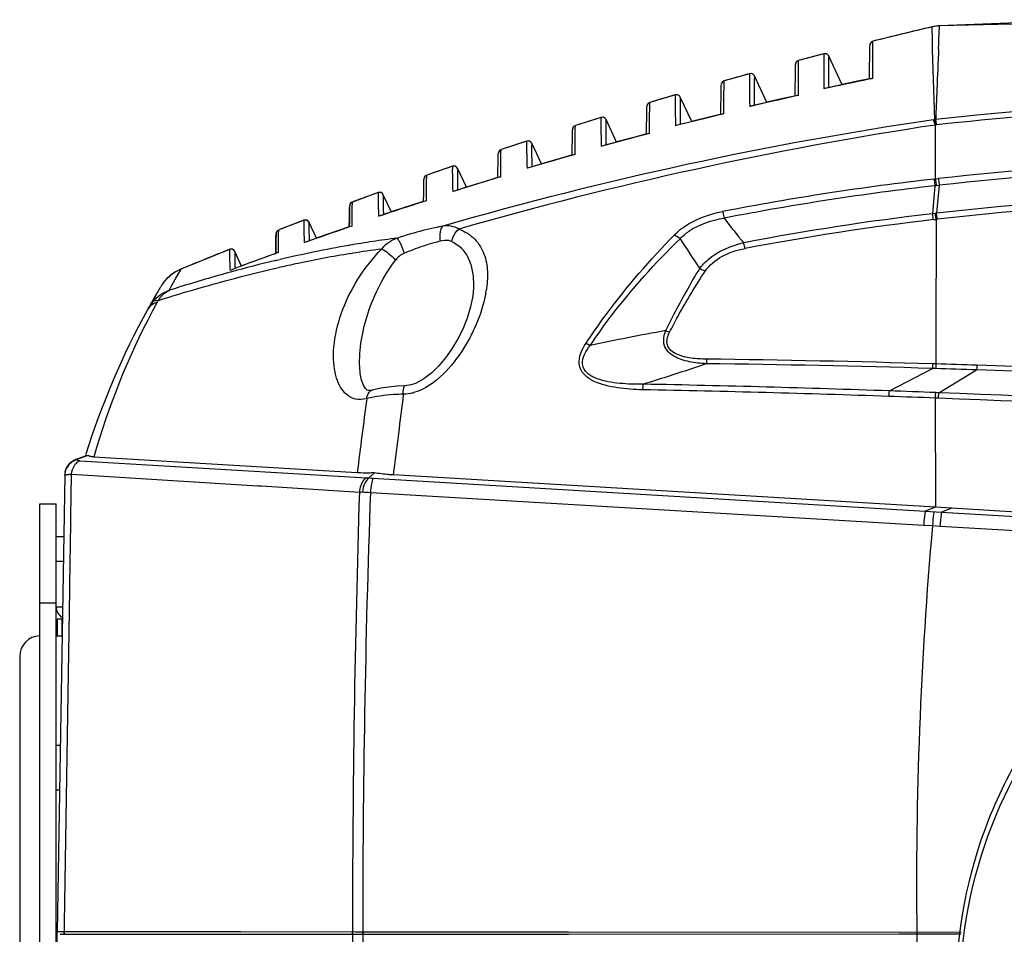
# Model space of a CAD drawing. Units: millimetres. Extents: x 0 to 297, y 0 to 210.
# Drawn here: x 81 to 99, y 74 to 90 of the extents above; entities that cross this region are included whole.
import ezdxf

# ---------------------------------------------------------------- set-up
doc = ezdxf.new("R2010")
doc.units = ezdxf.units.MM
doc.header["$LTSCALE"] = 16.335
doc.layers.get('0').update_dxf_attribs({"linetype": 'CONTINUOUS'})
doc.layers.add('06___PRT_ALL_SURFS', color=7, linetype='CONTINUOUS')

msp = doc.modelspace()

# ---------------------------------------------------------------- linework, layer by layer
at = {"color": 7, "linetype": 'Continuous'}
for p, q in [((97.575, 90.258), (97.437, 90.239)), ((97.442, 89.995), (97.437, 90.239)), ((97.561, 90.011), (97.573, 90.245)), ((97.573, 90.245), (97.575, 90.258)), ((96.344, 89.971), (96.362, 89.978)), ((96.344, 89.971), (96.344, 89.971)), ((96.36, 89.888), (96.362, 89.977)), ((96.362, 89.977), (96.362, 89.978)), ((97.444, 89.913), (97.442, 89.995)), ((97.557, 89.928), (97.561, 90.011)), ((96.299, 89.302), (96.305, 89.901)), ((96.305, 89.912), (96.305, 89.91)), ((96.359, 89.301), (96.36, 89.888)), ((97.447, 89.828), (97.444, 89.913)), ((97.471, 89.098), (97.447, 89.828)), ((97.554, 89.842), (97.557, 89.928)), ((94.994, 89.623), (95.011, 89.63)), ((94.994, 89.623), (94.994, 89.623)), ((95.009, 89.545), (95.011, 89.63)), ((95.559, 89.71), (95.557, 89.682)), ((95.803, 89.188), (95.559, 89.71)), ((95.559, 89.71), (95.559, 89.71)), ((94.949, 88.981), (94.953, 89.474)), ((94.953, 89.474), (94.955, 89.553)), ((94.955, 89.563), (94.955, 89.562)), ((95.008, 89.327), (95.009, 89.545)), ((93.66, 89.259), (93.645, 89.253)), ((93.645, 89.253), (93.66, 89.259)), ((93.645, 89.253), (93.645, 89.253)), ((93.658, 89.18), (93.66, 89.259)), ((94.436, 88.865), (94.211, 89.348)), ((94.211, 89.348), (94.211, 89.348)), ((95.008, 89.282), (95.008, 89.327)), ((95.008, 88.993), (95.008, 89.282)), ((96.11, 89.257), (95.801, 89.192)), ((96.303, 89.296), (96.11, 89.257)), ((96.345, 89.298), (96.29, 89.287)), ((96.299, 89.291), (96.299, 89.302)), ((96.359, 89.301), (96.345, 89.3)), ((96.359, 89.301), (96.345, 89.298)), ((93.599, 88.648), (93.603, 89.109)), ((93.603, 89.109), (93.605, 89.182)), ((93.606, 89.192), (93.605, 89.19)), ((93.657, 88.975), (93.658, 89.18)), ((95.472, 89.121), (95.473, 89.116)), ((95.486, 89.121), (95.473, 89.116)), ((95.487, 89.119), (95.473, 89.116)), ((95.733, 89.173), (95.487, 89.12)), ((97.489, 88.553), (97.471, 89.098)), ((92.863, 88.963), (92.846, 88.986)), ((92.863, 88.963), (92.862, 88.963)), ((93.07, 88.518), (92.863, 88.963)), ((93.657, 88.911), (93.657, 88.975)), ((93.657, 88.661), (93.657, 88.911)), ((94.995, 88.99), (94.939, 88.978)), ((95.008, 88.993), (94.995, 88.992)), ((95.008, 88.993), (94.995, 88.99)), ((92.25, 88.304), (92.253, 88.721)), ((92.253, 88.721), (92.255, 88.788)), ((92.256, 88.798), (92.256, 88.796)), ((92.296, 88.86), (92.309, 88.866)), ((92.296, 88.86), (92.296, 88.86)), ((92.306, 88.599), (92.307, 88.789)), ((92.307, 88.791), (92.31, 88.866)), ((92.307, 88.789), (92.307, 88.791)), ((94.137, 88.796), (94.124, 88.792)), ((94.124, 88.796), (94.124, 88.792)), ((94.137, 88.795), (94.124, 88.792)), ((94.383, 88.853), (94.137, 88.796)), ((91.514, 88.555), (91.498, 88.577)), ((91.705, 88.146), (91.514, 88.555)), ((91.514, 88.555), (91.514, 88.555)), ((92.306, 88.517), (92.306, 88.599)), ((93.645, 88.658), (93.589, 88.644)), ((93.657, 88.661), (93.645, 88.659)), ((93.657, 88.661), (93.645, 88.658)), ((97.489, 88.553), (97.464, 88.55)), ((97.502, 88.555), (97.489, 88.553)), ((90.904, 88.309), (90.906, 88.371)), ((90.906, 88.38), (90.906, 88.379)), ((90.946, 88.444), (90.946, 88.444)), ((90.955, 88.199), (90.956, 88.373)), ((90.956, 88.379), (90.959, 88.449)), ((90.956, 88.378), (90.956, 88.379)), ((90.956, 88.379), (90.956, 88.379)), ((90.956, 88.373), (90.956, 88.378)), ((92.306, 88.304), (92.306, 88.517)), ((92.787, 88.447), (92.776, 88.443)), ((92.776, 88.447), (92.776, 88.443)), ((92.788, 88.446), (92.776, 88.443)), ((93.034, 88.509), (92.787, 88.447)), ((97.496, 88.456), (97.495, 87.478)), ((97.521, 88.459), (97.496, 88.457)), ((90.9, 87.922), (90.904, 88.309)), ((90.955, 88.099), (90.955, 88.199)), ((92.295, 88.301), (92.238, 88.286)), ((92.25, 88.29), (92.25, 88.304)), ((92.306, 88.304), (92.294, 88.302)), ((92.306, 88.304), (92.295, 88.301)), ((89.597, 88.005), (89.597, 88.005)), ((89.606, 87.947), (89.608, 88.01)), ((90.166, 88.124), (90.165, 88.125)), ((90.341, 87.749), (90.166, 88.124)), ((90.954, 87.922), (90.955, 88.099)), ((91.438, 88.074), (91.427, 88.07)), ((91.427, 88.074), (91.427, 88.07)), ((91.438, 88.073), (91.427, 88.07)), ((91.685, 88.141), (91.438, 88.074)), ((89.55, 87.515), (89.554, 87.877)), ((89.554, 87.877), (89.556, 87.931)), ((89.556, 87.939), (89.556, 87.937)), ((89.604, 87.777), (89.606, 87.94)), ((89.606, 87.941), (89.606, 87.947)), ((89.606, 87.94), (89.606, 87.941)), ((90.944, 87.919), (90.888, 87.903)), ((90.9, 87.908), (90.9, 87.922)), ((90.954, 87.922), (90.944, 87.92)), ((90.954, 87.922), (90.944, 87.919)), ((88.978, 87.325), (88.817, 87.67)), ((88.817, 87.67), (88.817, 87.67)), ((89.603, 87.515), (89.604, 87.657)), ((89.604, 87.657), (89.604, 87.777)), ((90.089, 87.675), (90.079, 87.672)), ((90.079, 87.675), (90.079, 87.672)), ((90.089, 87.674), (90.079, 87.672)), ((90.336, 87.747), (90.089, 87.675)), ((88.205, 87.445), (88.206, 87.467)), ((88.207, 87.474), (88.206, 87.472)), ((88.247, 87.541), (88.247, 87.542)), ((88.254, 87.428), (88.257, 87.545)), ((88.257, 87.545), (88.257, 87.546)), ((89.594, 87.512), (89.537, 87.495)), ((89.55, 87.5), (89.55, 87.515)), ((89.603, 87.515), (89.594, 87.513)), ((89.603, 87.515), (89.594, 87.512)), ((97.472, 87.475), (97.495, 87.478)), ((97.495, 87.478), (97.55, 87.483)), ((88.202, 87.22), (88.205, 87.445)), ((88.253, 87.287), (88.254, 87.428)), ((88.253, 87.186), (88.253, 87.287)), ((88.986, 87.328), (88.74, 87.251)), ((97.489, 87.354), (97.445, 86.847)), ((97.489, 87.354), (97.512, 87.357)), ((97.512, 87.357), (97.567, 87.363)), ((97.567, 87.363), (97.517, 86.855)), ((87.413, 87.233), (87.375, 87.23)), ((87.448, 87.216), (87.413, 87.233)), ((87.616, 86.876), (87.468, 87.191)), ((87.468, 87.191), (87.468, 87.191)), ((88.2, 87.066), (88.202, 87.22)), ((88.252, 87.082), (88.253, 87.186)), ((88.73, 87.251), (88.731, 87.248)), ((88.74, 87.251), (88.731, 87.248)), ((88.74, 87.251), (88.731, 87.248)), ((86.852, 86.754), (86.856, 86.962)), ((86.856, 86.955), (86.855, 86.937)), ((86.855, 86.937), (86.855, 86.915)), ((86.856, 86.976), (86.856, 86.971)), ((86.856, 86.971), (86.856, 86.965)), ((86.856, 86.965), (86.856, 86.955)), ((86.897, 87.054), (86.898, 87.054)), ((86.902, 86.821), (86.903, 86.953)), ((86.903, 86.953), (86.906, 87.057)), ((86.906, 87.057), (86.907, 87.058)), ((88.244, 87.079), (88.187, 87.061)), ((88.252, 87.082), (88.244, 87.08)), ((88.252, 87.082), (88.244, 87.079)), ((86.851, 86.606), (86.852, 86.754)), ((86.853, 86.846), (86.852, 86.767)), ((86.852, 86.767), (86.852, 86.717)), ((86.855, 86.915), (86.853, 86.846)), ((86.902, 86.695), (86.902, 86.821)), ((87.39, 86.801), (87.382, 86.798)), ((87.382, 86.801), (87.382, 86.798)), ((87.391, 86.801), (87.382, 86.798)), ((87.637, 86.883), (87.39, 86.801)), ((87.631, 86.884), (87.615, 86.879)), ((97.445, 86.847), (97.495, 86.853)), ((97.495, 86.853), (97.517, 86.855)), ((86.067, 86.73), (86.025, 86.727)), ((86.105, 86.709), (86.067, 86.73)), ((86.255, 86.4), (86.12, 86.688)), ((86.12, 86.688), (86.12, 86.688)), ((86.894, 86.62), (86.837, 86.6)), ((86.852, 86.717), (86.851, 86.606)), ((86.901, 86.622), (86.894, 86.62)), ((86.901, 86.622), (86.894, 86.62)), ((86.901, 86.622), (86.902, 86.695)), ((97.46, 86.739), (97.51, 86.743)), ((97.51, 86.744), (97.532, 86.746)), ((85.518, 86.418), (85.517, 86.38)), ((85.516, 86.329), (85.518, 86.411)), ((85.518, 86.411), (85.521, 86.483)), ((85.519, 86.44), (85.518, 86.418)), ((85.52, 86.459), (85.519, 86.452)), ((85.519, 86.452), (85.519, 86.44)), ((85.52, 86.471), (85.52, 86.465)), ((85.52, 86.465), (85.52, 86.459)), ((85.561, 86.547), (85.561, 86.547)), ((85.564, 86.299), (85.565, 86.407)), ((85.565, 86.407), (85.566, 86.479)), ((85.566, 86.479), (85.569, 86.548)), ((85.569, 86.548), (85.569, 86.551)), ((85.569, 86.548), (85.569, 86.548)), ((86.288, 86.411), (86.041, 86.324)), ((86.282, 86.412), (86.254, 86.402)), ((85.516, 86.328), (85.513, 86.122)), ((85.514, 86.146), (85.515, 86.234)), ((85.515, 86.234), (85.516, 86.328)), ((85.516, 86.328), (85.516, 86.329)), ((85.517, 86.38), (85.516, 86.329)), ((85.563, 86.18), (85.564, 86.299)), ((86.041, 86.324), (86.033, 86.321)), ((86.033, 86.324), (86.033, 86.321)), ((86.041, 86.324), (86.033, 86.321)), ((86.843, 86.27), (86.853, 86.272)), ((84.72, 86.202), (84.675, 86.198)), ((84.758, 86.18), (84.72, 86.202)), ((84.771, 86.16), (84.758, 86.18)), ((84.771, 86.16), (84.771, 86.161)), ((84.895, 85.895), (84.771, 86.16)), ((85.478, 86.113), (85.488, 86.116)), ((85.489, 86.113), (85.479, 86.11)), ((85.488, 86.116), (85.498, 86.12)), ((85.499, 86.117), (85.489, 86.113)), ((85.498, 86.12), (85.514, 86.125)), ((85.563, 86.14), (85.499, 86.117)), ((85.514, 86.126), (85.514, 86.146)), ((85.563, 86.14), (85.563, 86.18)), ((86.869, 86.12), (86.879, 86.122)), ((86.879, 86.122), (86.907, 86.126)), ((85.491, 85.85), (85.549, 85.863)), ((85.518, 85.997), (85.525, 85.998)), ((85.525, 85.998), (85.532, 86)), ((85.532, 86), (85.593, 86.014)), ((83.716, 85.803), (83.695, 85.791)), ((83.719, 85.805), (83.716, 85.803)), ((83.789, 85.838), (83.719, 85.805)), ((83.789, 85.838), (83.723, 85.726)), ((84.757, 85.844), (84.685, 85.817)), ((85.483, 85.848), (85.491, 85.85)), ((83.417, 85.507), (83.408, 85.493)), ((83.424, 85.519), (83.417, 85.507)), ((83.431, 85.53), (83.424, 85.519)), ((83.634, 85.563), (83.629, 85.555)), ((83.331, 85.362), (83.312, 85.33)), ((83.348, 85.391), (83.331, 85.362)), ((83.363, 85.417), (83.348, 85.391)), ((83.376, 85.44), (83.363, 85.417)), ((83.388, 85.46), (83.376, 85.44)), ((83.399, 85.477), (83.388, 85.46)), ((83.408, 85.493), (83.399, 85.477)), ((89.105, 85.487), (89.105, 85.485)), ((83.251, 85.223), (83.19, 85.113)), ((97.507, 84.117), (97.449, 84.117)), ((87.039, 84.055), (87.039, 84.056)), ((96.662, 83.627), (97.442, 84.035)), ((97.5, 84.033), (97.442, 84.035)), ((97.561, 83.595), (98.246, 84.01)), ((87.972, 83.735), (87.859, 83.719)), ((87.859, 83.719), (87.859, 83.719)), ((87.263, 83.64), (87.264, 83.64)), ((97.561, 83.595), (97.504, 83.597)), ((97.496, 83.497), (97.497, 81.513)), ((97.553, 83.496), (97.496, 83.496)), ((82.062, 82.468), (82.053, 82.436)), ((82.065, 82.475), (82.062, 82.468)), ((81.884, 82.378), (81.884, 82.379)), ((81.884, 82.379), (81.886, 82.379)), ((81.886, 82.379), (81.906, 82.386)), ((81.903, 82.389), (81.896, 82.385)), ((81.905, 82.39), (81.903, 82.389)), ((81.903, 82.389), (81.903, 82.389)), ((81.915, 82.393), (81.906, 82.39)), ((81.906, 82.386), (81.914, 82.389)), ((81.936, 82.4), (81.915, 82.393)), ((82.104, 82.454), (81.916, 82.39)), ((81.916, 82.39), (81.916, 82.382)), ((81.916, 82.382), (81.916, 82.379)), ((81.916, 82.379), (81.916, 82.377)), ((82.051, 82.44), (81.936, 82.4)), ((81.955, 82.359), (87.164, 82.049)), ((86.994, 82.139), (82.211, 82.426)), ((81.681, 82.099), (81.644, 79.944)), ((81.798, 82.114), (81.798, 82.098)), ((81.798, 82.114), (82.006, 82.101)), ((82.006, 82.101), (85.187, 81.905)), ((87.309, 82.14), (87.208, 82.05)), ((97.497, 81.513), (87.648, 82.1)), ((87.28, 82.04), (97.312, 81.44)), ((85.187, 81.905), (85.258, 81.901)), ((85.258, 81.901), (87.033, 81.791)), ((87.234, 81.784), (97.286, 81.191)), ((81.226, 81.579), (81.526, 81.579)), ((81.526, 65.979), (81.526, 81.579)), ((97.497, 81.513), (97.312, 81.44)), ((97.312, 81.44), (97.607, 81.423)), ((121.478, 80.087), (97.497, 81.513)), ((97.793, 81.496), (97.607, 81.423)), ((97.607, 81.423), (122.934, 79.917)), ((97.286, 81.19), (97.445, 81.181)), ((97.445, 81.181), (97.581, 81.173)), ((97.581, 81.173), (104.454, 80.766)), ((81.663, 80.979), (81.526, 80.979)), ((81.655, 80.529), (81.526, 80.529)), ((81.226, 79.779), (81.526, 79.779)), ((81.644, 79.944), (81.542, 73.803)), ((81.526, 79.704), (81.641, 79.704)), ((81.546, 79.479), (81.546, 79.179)), ((81.631, 79.479), (81.546, 79.479)), ((81.673, 74.058), (81.668, 73.758)), ((81.542, 73.804), (81.539, 73.804)), ((81.539, 73.804), (81.54, 73.758)), ((81.54, 73.758), (81.642, 67.621)), ((81.597, 73.803), (81.542, 73.804)), ((84.88, 73.8), (81.597, 73.803)), ((81.599, 73.758), (84.88, 73.759)), ((81.666, 73.803), (81.666, 73.758)), ((86.97, 73.797), (84.88, 73.8)), ((84.88, 73.759), (85.273, 73.759)), ((85.273, 73.759), (86.911, 73.76)), ((86.911, 73.76), (86.911, 73.797)), ((86.911, 73.76), (87.095, 73.76)), ((90.834, 73.794), (86.97, 73.797)), ((87.095, 73.76), (90.834, 73.763)), ((87.096, 73.76), (87.096, 73.797)), ((97.963, 73.788), (90.834, 73.794)), ((90.834, 73.763), (96.834, 73.768)), ((96.834, 73.768), (97.161, 73.768)), ((97.161, 73.768), (97.961, 73.769)), ((97.163, 73.789), (97.163, 73.768))]:
    msp.add_line(p, q, dxfattribs=at)
at = {"color": 3, "linetype": 'Continuous'}
for p, q in [((81.226, 65.979), (81.226, 81.579)), ((81.631, 79.479), (81.631, 79.179)), ((81.637, 79.479), (81.631, 79.479)), ((81.526, 79.179), (81.631, 79.179)), ((80.863, 78.804), (80.863, 68.754)), ((81.599, 77.184), (81.526, 77.184)), ((81.586, 76.374), (81.526, 76.374))]:
    msp.add_line(p, q, dxfattribs=at)
at = {"color": 7, "linetype": 'Continuous'}
for points in [[(96.344, 89.971), (96.331, 89.962), (96.313, 89.939), (96.308, 89.926), (96.306, 89.919), (96.306, 89.915), (96.305, 89.912)], [(94.994, 89.623), (94.982, 89.615), (94.965, 89.593), (94.959, 89.579), (94.957, 89.572), (94.956, 89.568), (94.956, 89.565), (94.955, 89.563)], [(95.539, 89.736), (95.506, 89.752), (95.472, 89.751)], [(93.645, 89.253), (93.627, 89.24), (93.612, 89.218), (93.608, 89.207), (93.607, 89.2), (93.606, 89.197), (93.606, 89.194), (93.606, 89.192)], [(94.191, 89.373), (94.158, 89.39), (94.123, 89.389)], [(96.345, 89.3), (96.111, 89.252), (95.733, 89.173)], [(92.846, 88.986), (92.81, 89.005), (92.773, 89.003)], [(94.995, 88.992), (94.76, 88.939), (94.383, 88.853)], [(94.938, 88.983), (94.759, 88.943), (94.435, 88.869)], [(92.296, 88.86), (92.278, 88.847), (92.263, 88.826), (92.259, 88.815), (92.257, 88.809), (92.257, 88.805), (92.256, 88.802), (92.256, 88.8), (92.256, 88.798)], [(91.498, 88.577), (91.46, 88.597), (91.424, 88.595)], [(93.645, 88.659), (93.41, 88.602), (93.034, 88.509)], [(93.603, 88.653), (93.409, 88.606), (93.069, 88.522)], [(90.913, 88.41), (90.909, 88.399), (90.908, 88.393), (90.907, 88.389), (90.907, 88.386), (90.906, 88.384), (90.906, 88.382), (90.906, 88.38)], [(90.946, 88.444), (90.927, 88.43), (90.913, 88.41)], [(92.294, 88.302), (92.059, 88.24), (91.685, 88.141)], [(92.252, 88.295), (92.059, 88.244), (91.704, 88.15)], [(89.597, 88.005), (89.576, 87.989), (89.564, 87.97)], [(90.143, 88.152), (90.105, 88.167), (90.074, 88.164)], [(89.564, 87.97), (89.56, 87.959), (89.558, 87.954), (89.557, 87.95), (89.557, 87.947), (89.557, 87.945), (89.557, 87.943), (89.556, 87.941), (89.556, 87.939)], [(90.944, 87.92), (90.709, 87.854), (90.336, 87.747)], [(90.902, 87.912), (90.708, 87.857), (90.34, 87.752)], [(88.796, 87.696), (88.759, 87.712), (88.724, 87.709)], [(88.247, 87.542), (88.225, 87.524), (88.214, 87.506), (88.21, 87.496), (88.209, 87.49), (88.208, 87.486), (88.207, 87.484), (88.207, 87.481), (88.207, 87.479), (88.207, 87.477), (88.207, 87.476), (88.207, 87.474)], [(89.544, 87.501), (89.358, 87.445), (88.981, 87.33), (88.977, 87.328)], [(89.594, 87.513), (89.358, 87.442), (88.986, 87.328)], [(86.897, 87.054), (86.873, 87.033), (86.863, 87.017), (86.86, 87.008), (86.859, 87.003), (86.858, 86.999), (86.858, 86.997), (86.858, 86.994), (86.857, 86.992), (86.857, 86.991), (86.857, 86.989), (86.857, 86.987), (86.857, 86.985), (86.857, 86.983), (86.857, 86.981), (86.856, 86.976)], [(88.194, 87.067), (88.007, 87.007), (87.631, 86.884)], [(88.244, 87.08), (88.008, 87.004), (87.637, 86.883)], [(86.12, 86.688), (86.119, 86.69), (86.105, 86.709)], [(86.851, 86.609), (86.656, 86.542), (86.282, 86.412)], [(86.893, 86.62), (86.657, 86.539), (86.288, 86.411)], [(85.561, 86.547), (85.535, 86.524), (85.527, 86.509), (85.524, 86.501), (85.523, 86.496), (85.522, 86.492), (85.522, 86.49), (85.521, 86.487), (85.521, 86.485), (85.521, 86.483), (85.521, 86.481), (85.521, 86.479), (85.52, 86.477), (85.52, 86.475), (85.52, 86.473), (85.52, 86.471)], [(83.695, 85.791), (83.6, 85.725), (83.529, 85.658), (83.489, 85.612), (83.469, 85.586), (83.458, 85.571), (83.451, 85.56), (83.446, 85.552), (83.441, 85.546), (83.438, 85.54), (83.431, 85.53)], [(83.312, 85.33), (83.302, 85.312), (83.291, 85.293), (83.28, 85.273), (83.268, 85.252), (83.253, 85.226)], [(89.105, 85.487), (89.094, 85.355), (89.054, 85.153), (88.992, 84.95), (88.911, 84.751), (88.817, 84.563), (88.713, 84.389), (88.6, 84.229), (88.478, 84.083), (88.347, 83.953), (88.205, 83.844), (88.051, 83.762), (87.972, 83.735)], [(87.264, 83.64), (87.245, 83.636), (87.199, 83.634), (87.176, 83.643), (87.147, 83.668), (87.108, 83.729), (87.072, 83.824), (87.048, 83.946), (87.039, 84.056)], [(87.859, 83.719), (87.711, 83.711), (87.425, 83.676), (87.263, 83.64)]]:
    msp.add_lwpolyline(points, dxfattribs=at)
for centre, radius, start, end in [((102.405, -14.647), 105.016, 89.88933, 92.6364), ((118.141, 2.68), 89.974, 103.30392, 104.0082), ((97.609, 89.509), 0.75, 92.6366, 103.3039), ((96.38, 89.905), 0.075, 118.9008, 180.0516), ((279.344, 82.011), 181.958, 177.53354, 177.76623), ((95.03, 89.557), 0.075, 118.7597, 180.0516), ((118.151, 2.64), 90.015, 104.59258, 104.89618), ((95.491, 89.679), 0.075, 25.0517, 104.5925), ((93.681, 89.187), 0.075, 118.6285, 180.0515), ((118.154, 2.63), 90.025, 105.48196, 105.78767), ((94.143, 89.316), 0.075, 25.0516, 105.4819), ((110.209, 20.762), 69.924, 101.4822, 102.15445), ((348.792, 79.283), 251.46, 177.76182, 177.88695), ((118.15, 2.642), 90.013, 106.37519, 106.68314), ((92.794, 88.931), 0.075, 25.0516, 106.3752), ((110.277, 19.954), 70.708, 102.528, 103.19459), ((92.331, 88.794), 0.075, 118.1213, 180.0515), ((107.12, 22.414), 66.837, 98.30637, 106.13305), ((118.14, 2.674), 89.979, 107.27276, 107.58308), ((91.446, 88.524), 0.075, 25.0516, 107.2727), ((110.347, 19.231), 71.408, 103.57281, 104.2348), ((107.902, 19.988), 69.255, 98.64185, 105.9771), ((90.981, 88.378), 0.075, 118.0032, 180.0514), ((110.416, 18.592), 72.026, 104.61812, 105.27656), ((89.632, 87.938), 0.075, 118.0442, 180.0514), ((118.139, 2.679), 89.974, 108.17514, 108.4878), ((90.097, 88.093), 0.075, 25.0516, 108.1751), ((110.479, 18.042), 72.557, 105.6654, 106.32137), ((118.151, 2.644), 90.01, 109.08202, 109.39692), ((88.749, 87.638), 0.075, 25.0517, 109.082), ((103.005, 39.145), 48.646, 86.7949, 96.4381), ((103.012, 39.164), 48.505, 86.8007, 96.4452), ((88.282, 87.475), 0.075, 118.1052, 180.0513), ((110.503, 17.686), 72.89, 106.71656, 107.37215), ((103.204, 37.386), 50.416, 96.529, 100.9445), ((99.502, 87.599), 10.689, 181.1394, 181.7099), ((103.217, 37.358), 50.323, 96.5365, 100.9483), ((118.156, 2.631), 90.025, 109.99362, 110.31092), ((87.4, 87.16), 0.075, 25.0516, 109.9936), ((102.962, 39.778), 47.391, 87.5045, 96.5979), ((86.933, 86.988), 0.075, 118.0755, 180.0513), ((110.532, 17.357), 73.198, 107.77457, 108.43033), ((96.349, 87.146), 8.884, 181.2525, 182.017), ((102.969, 39.701), 47.358, 87.5153, 96.5916), ((103.083, 38.718), 48.457, 96.6818, 100.785), ((118.152, 2.639), 90.016, 110.9105, 111.22128), ((86.052, 86.657), 0.075, 25.0516, 110.9105), ((110.569, 17.046), 73.491, 108.83978, 109.49635), ((103.1, 38.548), 48.519, 96.6747, 100.7628), ((1082.062, 84.125), 984.555, 179.84759, 180.000503), ((85.596, 86.481), 0.075, 118.3089, 179.0502), ((93.756, 86.672), 7.639, 181.5514, 182.3466), ((89.945, 68.509), 18.03, 97.1064, 98.5037), ((89.998, 79.502), 7.266, 106.2474, 108.321), ((90.533, 65.049), 21.539, 99.8654, 103.26), ((90.111, 67.394), 19.157, 98.5027, 99.7914), ((118.138, 2.675), 89.977, 111.83321, 112.44231), ((84.703, 86.129), 0.075, 25.0517, 111.8332), ((110.6, 16.787), 73.735, 109.91906, 110.51712), ((110.608, 16.818), 73.71, 109.93281, 110.41692), ((90.254, 65.288), 21.106, 99.2301, 101.8522), ((89.942, 67.181), 19.187, 97.5028, 99.1015), ((91.359, 61.506), 25.178, 103.416, 105.3517), ((90.626, 63.475), 22.956, 101.8306, 102.7756), ((84.075, 85.145), 0.75, 118.646, 147.3152), ((92.211, 80.937), 9.745, 150.5679, 151.0832), ((92.215, 58.393), 28.406, 105.3537, 107.2861), ((94.63, 79.594), 12.512, 151.5495, 152.0772), ((92.88, 56.22), 30.678, 107.2669, 107.6583), ((94.481, 79.679), 12.34, 151.0655, 151.5203), ((87.255, 85.781), 2.11, 349.3458, 350.8919), ((83.86, 84.745), 0.764, 138.1765, 151.242), ((96.365, 77.948), 14.992, 150.9816, 151.4622), ((97.292, 77.497), 16.019, 151.0669, 151.5805), ((94.987, 78.891), 13.246, 151.3605, 152.1906), ((95.893, 78.137), 14.493, 151.2267, 162.5815), ((95.477, 78.642), 13.796, 152.2256, 164.078), ((92.836, 85.25), 0.578, 245.9028, 253.1713), ((90.669, -142.651), 226.787, 88.28853, 89.32697), ((90.657, -141.93), 226.15, 88.27907, 89.31991), ((89.517, -184.729), 268.964, 88.13883, 88.29776), ((87.347, -245.654), 329.927, 86.23073, 88.10575), ((89.578, -184.1), 268.25, 88.14822, 88.30765), ((87.417, -245.029), 329.217, 86.23513, 88.115), ((86.72, -199.003), 282.805, 87.98542, 88.89104), ((87.79, 84.416), 0.852, 284.7036, 285.9923), ((86.737, -200.461), 284.161, 88.00015, 88.90195), ((84.575, -262.266), 346.104, 87.85921, 87.99871), ((79.838, -374.509), 458.446, 86.27039, 87.78449), ((214.888, 66.491), 128.847, 172.42034, 173.02462), ((84.781, -258.723), 342.456, 87.87219, 88.01325), ((80.15, -369.447), 453.276, 86.26761, 87.79974), ((81.98, 82.095), 0.3, 128.4865, 167.7853), ((81.985, 82.088), 0.308, 119.0765, 128.1595), ((81.986, 82.086), 0.31, 108.8661, 119.103), ((82, 82.105), 0.3, 111.2007, 118.0708), ((81.979, 82.078), 0.305, 105.6497, 107.4115), ((81.978, 82.083), 0.301, 101.9262, 105.6548), ((82.034, 82.181), 0.194, 113.9732, 117.6), ((81.954, 82.093), 0.274, 177.3184, 179.0651), ((81.981, 82.094), 0.301, 167.8053, 179.0456), ((81.964, 82.093), 0.283, 152.8623, 154.8704), ((82.194, 78.046), 4.087, 95.5539, 96.1491), ((332.737, 73.94), 245.828, 178.16982, 180.04211), ((87.047, 86.621), 4.83, 269.8324, 270.5081), ((87.387, 86.377), 4.595, 266.2972, 268.0915), ((308.93, 73.935), 221.835, 177.97213, 180.04517), ((170.705, 74.664), 73.55, 174.9168, 180.69818), ((332.816, 73.644), 245.905, 179.9731, 181.83595), ((309.812, 73.662), 222.715, 179.97479, 182.02994), ((169.991, 72.873), 72.834, 179.29569, 185.11729)]:
    msp.add_arc(centre, radius, start, end, dxfattribs=at)
at = {"color": 3, "linetype": 'Continuous'}
for centre, radius, start, end in [((81.751, 79.704), 0.225, 180, 239.7995), ((81.238, 78.804), 0.375, 91.8827, 180)]:
    msp.add_arc(centre, radius, start, end, dxfattribs=at)
at = {"color": 7, "linetype": 'Continuous'}
for points, start_tangent, end_tangent in [([(95.472, 89.751), (95.471, 89.741), (95.47, 89.711), (95.469, 89.661), (95.469, 89.592), (95.468, 89.504), (95.469, 89.395), (95.472, 89.121)], (-0.879189, -0.476474), (0.019705, -0.999806)), ([(95.557, 89.682), (95.556, 89.611), (95.555, 89.141)], (-0.03477, -0.999395), (0.011309, -0.999936)), ([(94.123, 89.389), (94.122, 89.379), (94.121, 89.351), (94.12, 89.304), (94.12, 89.239), (94.119, 89.156), (94.12, 89.055), (94.124, 88.796)], (-0.879306, -0.476257), (0.022431, -0.999748)), ([(94.211, 89.348), (94.21, 89.339), (94.209, 89.314), (94.208, 89.273), (94.207, 89.215), (94.206, 89.14), (94.206, 89.05), (94.208, 88.819)], (-0.879259, -0.476345), (0.013708, -0.999906)), ([(92.773, 89.003), (92.772, 88.994), (92.771, 88.968), (92.771, 88.924), (92.77, 88.863), (92.77, 88.785), (92.771, 88.69), (92.776, 88.447)], (-0.879244, -0.476371), (0.025873, -0.999665)), ([(92.862, 88.963), (92.861, 88.955), (92.861, 88.932), (92.86, 88.893), (92.859, 88.84), (92.858, 88.771), (92.858, 88.687), (92.86, 88.472)], (-0.879259, -0.476344), (0.016722, -0.99986)), ([(122.946, 84.794), (116.828, 86.981), (110.472, 88.346), (97.502, 88.555)], (-0.918141, 0.396254), (-0.993536, -0.11352)), ([(122.945, 84.775), (116.819, 86.91), (110.468, 88.244), (104, 88.763), (97.521, 88.46)], (-0.921275, 0.388912), (-0.993922, -0.110085)), ([(91.424, 88.595), (91.423, 88.587), (91.422, 88.562), (91.421, 88.521), (91.421, 88.464), (91.421, 88.391), (91.422, 88.302), (91.427, 88.074)], (-0.879083, -0.476669), (0.030088, -0.999547)), ([(91.514, 88.555), (91.513, 88.548), (91.512, 88.526), (91.511, 88.491), (91.511, 88.441), (91.51, 88.377), (91.51, 88.299), (91.513, 88.1)], (-0.87915, -0.476545), (0.020501, -0.99979)), ([(97.496, 88.456), (97.487, 88.484), (97.464, 88.55)], (-0.275726, 0.961236), (-0.397779, 0.917481)), ([(97.521, 88.46), (97.512, 88.488), (97.489, 88.553)], (-0.276283, 0.961076), (-0.398539, 0.917151)), ([(97.521, 88.46), (97.516, 88.488), (97.502, 88.555)], (-0.167786, 0.985824), (-0.224574, 0.974457)), ([(90.074, 88.164), (90.073, 88.156), (90.072, 88.133), (90.072, 88.095), (90.071, 88.041), (90.072, 87.973), (90.073, 87.889), (90.079, 87.675)], (-0.879037, -0.476753), (0.035086, -0.999384)), ([(90.165, 88.125), (90.165, 88.118), (90.164, 88.098), (90.163, 88.065), (90.162, 88.019), (90.162, 87.96), (90.163, 87.887), (90.166, 87.703)], (-0.879084, -0.476666), (0.0248, -0.999692)), ([(88.724, 87.709), (88.723, 87.702), (88.723, 87.68), (88.722, 87.644), (88.722, 87.594), (88.723, 87.53), (88.724, 87.452), (88.73, 87.251)], (-0.879276, -0.476312), (0.040736, -0.99917)), ([(88.817, 87.67), (88.816, 87.665), (88.815, 87.652), (88.815, 87.63), (88.814, 87.599), (88.814, 87.51), (88.816, 87.387)], (-0.879264, -0.476334), (0.019792, -0.999804)), ([(88.257, 87.545), (88.257, 87.545)], (0.173348, 0.984861), (0.173348, 0.984861)), ([(97.472, 87.475), (97.476, 87.449), (97.489, 87.354)], (0.15905, -0.987271), (0.128176, -0.991751)), ([(97.495, 87.478), (97.499, 87.451), (97.512, 87.357)], (0.158133, -0.987418), (0.127439, -0.991846)), ([(97.55, 87.484), (97.554, 87.458), (97.567, 87.363)], (0.157285, -0.987553), (0.126511, -0.991965)), ([(87.375, 87.23), (87.374, 87.223), (87.373, 87.203), (87.372, 87.169), (87.372, 87.123), (87.373, 87.063), (87.375, 86.989), (87.382, 86.801)], (-0.879552, -0.475803), (0.047013, -0.998894)), ([(87.468, 87.191), (87.468, 87.187), (87.467, 87.176), (87.466, 87.157), (87.466, 87.131), (87.466, 87.057), (87.467, 86.952)], (-0.879594, -0.475726), (0.021778, -0.999763)), ([(86.906, 87.057), (86.906, 87.057)], (0.181614, 0.98337), (0.181614, 0.98337)), ([(92.757, 86.46), (92.933, 86.608), (93.632, 86.885)], (0.699085, 0.715038), (0.981798, 0.189929)), ([(92.861, 86.392), (93.02, 86.528), (93.66, 86.765)], (0.687655, 0.726038), (0.987825, 0.155568)), ([(93.632, 86.885), (93.639, 86.859), (93.66, 86.765)], (0.246412, -0.969165), (0.207676, -0.978198)), ([(93.66, 86.765), (94.015, 86.32)], (0.599463, -0.800402), (0.657936, -0.753074)), ([(97.46, 86.738), (97.457, 86.762), (97.445, 86.847)], (-0.158772, 0.987315), (-0.132236, 0.991218)), ([(97.51, 86.744), (97.507, 86.768), (97.495, 86.853)], (-0.1574, 0.987535), (-0.131044, 0.991377)), ([(97.532, 86.746), (97.529, 86.77), (97.517, 86.855)], (-0.156016, 0.987755), (-0.129976, 0.991517)), ([(86.025, 86.727), (86.024, 86.72), (86.023, 86.701), (86.023, 86.67), (86.023, 86.626), (86.024, 86.57), (86.026, 86.501), (86.033, 86.324)], (-0.87951, -0.475881), (0.053837, -0.99855)), ([(86.12, 86.688), (86.119, 86.685), (86.118, 86.674), (86.118, 86.657), (86.117, 86.632), (86.117, 86.563), (86.119, 86.465)], (-0.879598, -0.475717), (0.026988, -0.999636)), ([(88.548, 86.619), (88.407, 86.59), (87.965, 86.478)], (-0.983355, -0.181693), (-0.960181, -0.279377)), ([(88.548, 86.619), (88.501, 86.516), (88.501, 86.345)], (-0.784857, -0.619677), (0.138169, -0.990409)), ([(88.839, 86.567), (88.703, 86.618), (88.548, 86.619)], (-0.843594, 0.536982), (-0.99264, -0.1211)), ([(87.714, 86.4), (87.437, 86.204)], (-0.935013, -0.354613), (-0.637303, -0.770613)), ([(87.851, 86.127), (87.778, 86.31), (87.742, 86.37), (87.714, 86.4)], (-0.310462, 0.950586), (-0.889755, 0.456439)), ([(88.711, 86.341), (88.732, 86.407), (88.839, 86.567)], (0.234262, 0.972174), (0.748028, 0.663668)), ([(88.839, 86.567), (89.131, 86.381), (89.297, 86.112), (89.359, 85.793), (89.338, 85.447)], (0.938209, -0.346069), (-0.15816, -0.987414)), ([(91.151, 84.494), (91.524, 85.024), (92.757, 86.46)], (0.55389, 0.83259), (0.69932, 0.714809)), ([(91.226, 84.454), (91.604, 84.98), (92.861, 86.392)], (0.560994, 0.82782), (0.717741, 0.69631)), ([(92.757, 86.46), (92.861, 86.392)], (0.904253, -0.426997), (0.766021, -0.642816)), ([(92.861, 86.392), (93.216, 85.848)], (0.538188, -0.842825), (0.56402, -0.825761)), ([(88.501, 86.345), (88.39, 86.317), (88.047, 86.205)], (-0.973201, -0.229957), (-0.937181, -0.348844)), ([(88.711, 86.341), (88.663, 86.356), (88.501, 86.345)], (-0.910691, 0.413089), (-0.973179, -0.230051)), ([(88.711, 86.341), (88.913, 86.191), (89.035, 85.984), (89.094, 85.745), (89.105, 85.487)], (0.91112, -0.412142), (-0.03337, -0.999443)), ([(93.216, 85.848), (93.363, 86.01), (94.015, 86.32)], (0.574706, 0.81836), (0.9738, 0.227404)), ([(93.317, 85.802), (93.619, 86.069), (94.039, 86.213)], (0.554596, 0.83212), (0.98238, 0.186896)), ([(94.039, 86.213), (94.034, 86.237), (94.015, 86.32)], (-0.237273, 0.971443), (-0.205681, 0.978619)), ([(84.675, 86.198), (84.674, 86.192), (84.673, 86.174), (84.673, 86.145), (84.673, 86.103), (84.674, 86.05), (84.676, 85.985), (84.685, 85.817)], (-0.879027, -0.476771), (0.061481, -0.998108)), ([(84.771, 86.161), (84.77, 86.156), (84.769, 86.141), (84.769, 86.117), (84.769, 86.084), (84.77, 85.989), (84.775, 85.855)], (-0.878964, -0.476889), (0.046997, -0.998895)), ([(86.62, 83.86), (86.571, 84.425), (86.705, 85.03), (87.437, 86.204)], (-0.298694, 0.954349), (0.696437, 0.717618)), ([(87.437, 86.204), (87.558, 86.13), (87.693, 86.005)], (0.937192, -0.348813), (0.674585, -0.738197)), ([(87.849, 86.126), (87.693, 86.005)], (-0.920581, -0.390551), (-0.606417, -0.795147)), ([(88.047, 86.205), (87.849, 86.126)], (-0.937175, -0.34886), (-0.920911, -0.389772)), ([(87.039, 84.056), (87.192, 85.043), (87.693, 86.005)], (-0.035526, 0.999369), (0.606699, 0.794931)), ([(83.383, 85.271), (83.906, 85.431), (85.483, 85.848)], (0.953403, 0.301698), (0.974611, 0.223904)), ([(92.6, 84.722), (92.747, 85.014), (93.216, 85.848)], (0.438815, 0.898578), (0.517967, 0.855401)), ([(92.669, 84.696), (92.822, 84.984), (93.317, 85.802)], (0.457775, 0.889068), (0.554667, 0.832073)), ([(93.317, 85.802), (93.216, 85.848)], (-0.951307, 0.308245), (-0.859334, 0.511415)), ([(83.389, 85.461), (83.364, 85.418), (83.251, 85.223)], (-0.514224, -0.857656), (-0.492094, -0.870542)), ([(83.575, 85.453), (83.29, 85.255)], (-0.928651, -0.370955), (-0.667812, -0.74433)), ([(83.383, 85.271), (83.423, 85.329), (83.575, 85.453)], (0.512967, 0.858408), (0.897438, 0.441141)), ([(89.328, 85.391), (89.18, 84.895), (88.926, 84.398), (88.556, 83.931), (88.025, 83.597)], (-0.184744, -0.982787), (-0.961313, -0.275459)), ([(83.19, 85.113), (83.258, 85.19), (83.289, 85.21)], (0.480919, 0.876765), (0.874588, 0.484867)), ([(83.289, 85.21), (83.362, 85.24)], (0.874588, 0.484867), (0.961186, 0.2759)), ([(83.29, 85.255), (83.313, 85.268)], (0.731782, 0.681538), (0.943235, 0.332127)), ([(83.313, 85.268), (83.328, 85.272), (83.383, 85.271)], (0.943235, 0.332127), (0.988023, -0.154308)), ([(83.362, 85.24), (83.376, 85.262), (83.384, 85.27)], (0.479309, 0.877646), (0.77705, 0.629439)), ([(92.6, 84.722), (91.226, 84.454)], (-0.984463, -0.175594), (-0.979098, -0.20339)), ([(93.333, 84.12), (93.028, 84.158), (92.882, 84.197), (92.748, 84.257), (92.638, 84.345), (92.573, 84.461), (92.6, 84.722)], (-0.998524, 0.054317), (0.369653, 0.92917)), ([(93.342, 84.204), (93.063, 84.223), (92.927, 84.249), (92.799, 84.293), (92.691, 84.363), (92.628, 84.465), (92.669, 84.696)], (-0.999936, 0.011315), (0.457812, 0.889049)), ([(92.182, 83.648), (91.722, 83.684), (91.499, 83.729), (91.288, 83.806), (91.114, 83.93), (91.029, 84.111), (91.151, 84.494)], (-0.999835, 0.018156), (0.553888, 0.832591)), ([(92.193, 83.749), (91.765, 83.764), (91.555, 83.794), (91.352, 83.849), (91.177, 83.949), (91.116, 84.023), (91.088, 84.11), (91.123, 84.291), (91.226, 84.454)], (-0.999886, -0.015123), (0.617845, 0.7863)), ([(91.151, 84.494), (91.226, 84.454)], (0.913227, -0.407451), (0.852196, -0.523223)), ([(93.333, 84.12), (93.051, 84.024), (92.193, 83.749)], (-0.943379, -0.331717), (-0.955682, -0.294401)), ([(93.342, 84.204), (93.34, 84.18), (93.333, 84.12)], (-0.075404, -0.997153), (-0.146133, -0.989265)), ([(97.449, 84.118), (97.447, 84.095), (97.442, 84.035)], (-0.06462, -0.99791), (-0.102224, -0.994761)), ([(97.507, 84.116), (97.505, 84.093), (97.5, 84.033)], (-0.064483, -0.997919), (-0.101682, -0.994817)), ([(98.252, 84.093), (98.251, 84.07), (98.246, 84.01)], (-0.062534, -0.998043), (-0.094526, -0.995522)), ([(87.167, 83.487), (86.964, 83.479), (86.804, 83.559), (86.692, 83.694), (86.62, 83.86)], (-0.968577, -0.248715), (-0.298694, 0.954349)), ([(87.827, 83.566), (87.839, 83.677), (87.848, 83.708), (87.859, 83.718)], (0.04841, 0.998828), (0.999519, 0.031007)), ([(92.182, 83.648), (92.185, 83.677), (92.193, 83.749)], (0.072453, 0.997372), (0.158321, 0.987388)), ([(87.167, 83.487), (87.179, 83.544), (87.263, 83.64)], (0.121697, 0.992567), (0.96716, 0.25417)), ([(87.831, 83.566), (87.654, 83.559), (87.167, 83.487)], (-0.99985, -0.0173), (-0.969167, -0.246407)), ([(87.831, 83.567), (87.742, 82.847), (87.648, 82.1)], (-0.112726, -0.993626), (-0.12923, -0.991615)), ([(88.006, 83.592), (87.831, 83.567)], (-0.967243, -0.253854), (-0.999603, -0.028169)), ([(96.653, 83.527), (96.655, 83.555), (96.662, 83.627)], (0.06481, 0.997898), (0.111255, 0.993792)), ([(97.496, 83.497), (97.498, 83.525), (97.504, 83.597)], (0.063149, 0.998004), (0.103152, 0.994666)), ([(97.553, 83.495), (97.554, 83.523), (97.561, 83.595)], (0.063031, 0.998012), (0.102605, 0.994722)), ([(81.687, 82.158), (81.795, 82.33)], (0.211464, 0.977386), (0.785944, 0.618298)), ([(81.796, 82.322), (81.712, 82.223)], (-0.799136, -0.60115), (-0.456152, -0.889902)), ([(81.888, 82.369), (81.796, 82.322)], (-0.954186, -0.299215), (-0.799136, -0.60115)), ([(81.881, 82.305), (81.851, 82.265), (81.798, 82.114)], (-0.678173, -0.734902), (-0.12411, -0.992268)), ([(81.944, 82.353), (81.881, 82.305)], (-0.88634, -0.463035), (-0.678173, -0.734902)), ([(81.916, 82.377), (81.93, 82.363), (81.941, 82.36)], (-0.014816, -0.99989), (0.985948, -0.167054)), ([(81.941, 82.36), (81.948, 82.359), (81.955, 82.359)], (0.985948, -0.167054), (0.998234, -0.059407)), ([(82.211, 82.426), (82.175, 82.43), (82.104, 82.454)], (-0.998192, 0.060099), (-0.833814, 0.552045)), ([(81.798, 82.098), (81.768, 80.102), (81.673, 74.058)], (-0.014575, -0.999894), (-0.016525, -0.999863)), ([(81.68, 82.098), (81.685, 82.1), (81.7, 82.102), (81.723, 82.106), (81.756, 82.11)], (-0.021261, 0.999774), (0.994166, 0.107858)), ([(81.708, 82.214), (81.681, 82.106)], (-0.424688, -0.90534), (-0.046757, -0.998906)), ([(87.309, 82.14), (87.226, 82.136), (86.994, 82.139)], (-0.998341, -0.057572), (-0.998205, 0.059891)), ([(87.648, 82.1), (87.56, 82.106), (87.309, 82.14)], (-0.998229, 0.059494), (-0.983596, 0.180387)), ([(87.164, 82.049), (87.116, 82.01), (87.033, 81.791)], (-0.870657, -0.491891), (-0.087209, -0.99619)), ([(87.21, 82.052), (87.133, 81.953), (87.09, 81.792)], (-0.746961, -0.664868), (-0.117703, -0.993049)), ([(87.164, 82.049), (87.208, 82.05)], (0.998234, -0.059408), (0.997123, 0.075797)), ([(87.21, 82.052), (87.226, 82.048), (87.28, 82.04)], (0.953014, -0.302927), (0.998214, -0.059745)), ([(87.28, 82.04), (87.253, 81.94), (87.234, 81.784)], (-0.439245, -0.898367), (-0.071514, -0.99744)), ([(97.312, 81.44), (97.306, 81.401), (97.286, 81.191)], (-0.214907, -0.976635), (-0.06557, -0.997848)), ([(97.471, 81.431), (97.464, 81.391), (97.445, 81.181)], (-0.210903, -0.977507), (-0.065424, -0.997858)), ([(97.607, 81.423), (97.601, 81.383), (97.581, 81.173)], (-0.20752, -0.978231), (-0.06531, -0.997865)), ([(97.876, 72.719), (98.47, 75.849), (100.161, 78.501), (102.691, 80.274), (105.676, 80.896), (108.661, 80.274), (111.191, 78.501), (112.882, 75.849), (113.476, 72.719)], (-0.000203, 1), (-0.000203, -1)), ([(97.946, 72.719), (98.526, 75.742), (100.166, 78.346), (102.67, 80.131), (105.676, 80.77), (108.682, 80.131), (111.186, 78.346), (112.826, 75.742), (113.405, 72.719)], (0.0061, 0.999981), (0.006102, -0.999981))]:
    msp.add_spline(points, degree=3, dxfattribs=dict(at, start_tangent=start_tangent, end_tangent=end_tangent))
at = {"layer": '06___PRT_ALL_SURFS', "color": 7, "linetype": 'Continuous'}
for p, q in [((102.608, 90.369), (97.575, 90.258)), ((97.437, 90.239), (96.362, 89.978)), ((95.472, 89.751), (95.011, 89.63)), ((94.123, 89.389), (93.66, 89.259)), ((92.773, 89.003), (92.31, 88.866)), ((91.424, 88.595), (90.959, 88.449)), ((90.074, 88.164), (89.608, 88.01)), ((88.724, 87.709), (88.257, 87.546)), ((87.375, 87.23), (86.907, 87.058)), ((86.025, 86.727), (85.569, 86.551)), ((84.675, 86.198), (83.789, 85.838))]:
    msp.add_line(p, q, dxfattribs=at)

doc.saveas('drawing.dxf')
